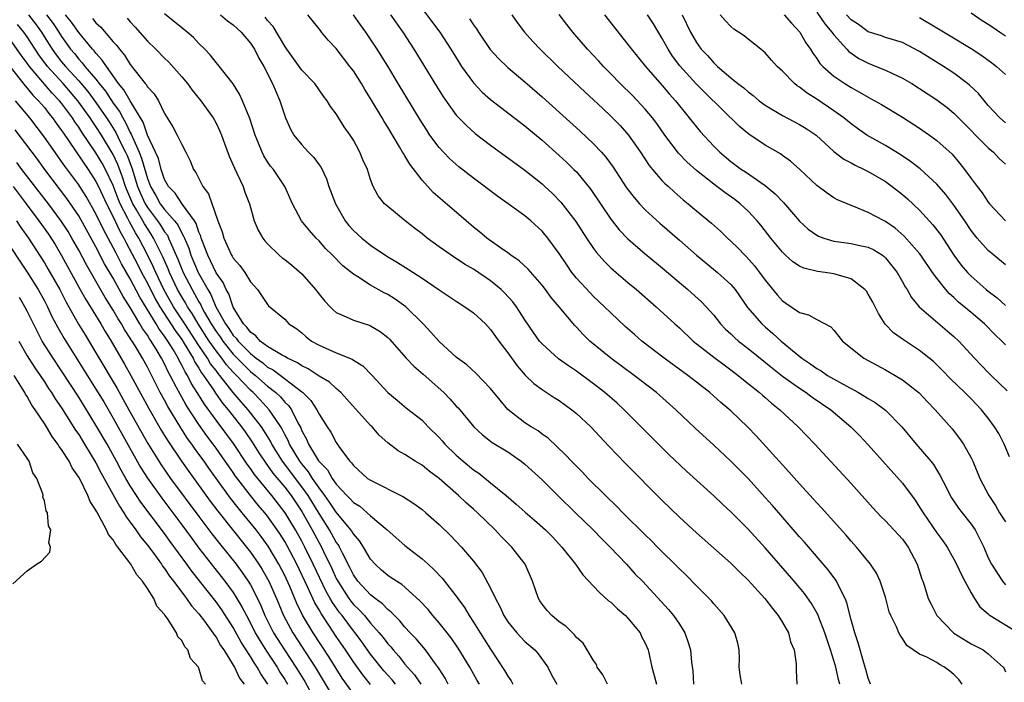
# Model space of a CAD drawing. Units: inches. Extents: x 2637000 to 2640000, y 1479000 to 1482000.
# Drawn here: x 2637826 to 2637941, y 1481283 to 1481360 of the extents above; entities that cross this region are included whole.
import ezdxf

# ---------------------------------------------------------------- set-up
doc = ezdxf.new("R2010")
doc.units = ezdxf.units.IN
doc.header["$MEASUREMENT"] = 0
doc.layers.add('LD26371479_2ft', color=220, linetype='Continuous')

msp = doc.modelspace()

# ---------------------------------------------------------------- linework, layer by layer
at = {"layer": 'LD26371479_2ft'}
for points, elevation in [([(2637872.1, 1481363), (2637875.07, 1481359), (2637876.35, 1481357), (2637877.36, 1481355.36), (2637877.61, 1481355), (2637879, 1481353.09), (2637880.01, 1481352.01), (2637881, 1481351.14), (2637885, 1481348.06), (2637887, 1481346.4), (2637889, 1481344.63), (2637889.85, 1481343.85), (2637890.71, 1481343), (2637891, 1481342.7), (2637892.67, 1481340.67), (2637895, 1481337.2), (2637895.15, 1481337), (2637895.97, 1481335.97), (2637897, 1481334.91), (2637899, 1481333.17), (2637901, 1481331.52), (2637903.99, 1481329), (2637905.57, 1481327.57), (2637906.11, 1481327), (2637907, 1481326), (2637907.8, 1481325), (2637908.39, 1481324.39), (2637909, 1481323.84), (2637909.42, 1481323.42), (2637909.9, 1481323), (2637911, 1481322.14), (2637913.83, 1481319.83), (2637915, 1481318.92), (2637917, 1481317.49), (2637917.77, 1481317), (2637918.47, 1481316.47), (2637920.64, 1481315), (2637922.99, 1481313), (2637923.98, 1481311.98), (2637925, 1481310.92), (2637929, 1481306.45), (2637930.46, 1481304.46), (2637931, 1481303.66), (2637931.4, 1481303), (2637933, 1481300.65), (2637933.7, 1481299.7), (2637934.19, 1481299), (2637935, 1481297.59), (2637935.3, 1481297), (2637935.82, 1481295.82), (2637936.25, 1481295), (2637937, 1481293.67), (2637937.4, 1481293), (2637938.02, 1481292.02), (2637939, 1481291.2), (2637939.1, 1481291.1), (2637939.23, 1481291), (2637942.52, 1481289)], 8210), ([(2637827.14, 1481361), (2637827.95, 1481359.95), (2637828.64, 1481359), (2637829.56, 1481357.56), (2637829.91, 1481357), (2637830.36, 1481356.36), (2637831, 1481355.53), (2637831.44, 1481355), (2637833, 1481353.32), (2637834.07, 1481352.07), (2637835, 1481350.8), (2637836.24, 1481349), (2637836.53, 1481348.53), (2637837.31, 1481347.31), (2637837.86, 1481346.14), (2637838.44, 1481345), (2637838.62, 1481344.62), (2637839.18, 1481343.18), (2637839.33, 1481342.67), (2637839.86, 1481341), (2637840.19, 1481340.19), (2637840.72, 1481339), (2637841, 1481338.54), (2637842.17, 1481337), (2637842.51, 1481336.51), (2637843, 1481335.72), (2637843.32, 1481335.32), (2637843.47, 1481335), (2637843.8, 1481334.2), (2637844.55, 1481332.55), (2637845.18, 1481331), (2637846.2, 1481329), (2637846.5, 1481328.5), (2637847, 1481327.57), (2637847.22, 1481327.22), (2637847.31, 1481327), (2637847.66, 1481326.34), (2637848.43, 1481325), (2637849, 1481324.11), (2637849.47, 1481323.47), (2637849.78, 1481323), (2637851, 1481321.48), (2637852.22, 1481320.22), (2637853, 1481319.45), (2637853.26, 1481319.26), (2637853.58, 1481319), (2637854.34, 1481318.34), (2637855, 1481317.75), (2637855.95, 1481317), (2637856.49, 1481316.49), (2637857, 1481315.89), (2637857.46, 1481315.46), (2637857.78, 1481315), (2637858.54, 1481313.46), (2637858.87, 1481312.87), (2637859, 1481312.55), (2637859.55, 1481311.55), (2637859.77, 1481311), (2637860.95, 1481309.05), (2637861, 1481308.98), (2637861.98, 1481307.98), (2637862.52, 1481307), (2637863, 1481306.32), (2637864.25, 1481305), (2637864.63, 1481304.63), (2637865, 1481304.19), (2637865.74, 1481303.74), (2637866.61, 1481303), (2637867, 1481302.64), (2637868.95, 1481301), (2637871, 1481299.17), (2637873, 1481297.64), (2637873.7, 1481297), (2637874.39, 1481296.39), (2637875.35, 1481295.35), (2637877.1, 1481293.1), (2637877.17, 1481293), (2637877.95, 1481291.95), (2637878.5, 1481291), (2637879, 1481290.26), (2637879.78, 1481289), (2637880.26, 1481288.26), (2637881, 1481287.1), (2637882.62, 1481284.62), (2637883, 1481283.94), (2637883.39, 1481283.39), (2637883.58, 1481283)], 8188), ([(2637829.23, 1481361), (2637830, 1481360), (2637830.68, 1481359), (2637831, 1481358.48), (2637832.04, 1481357), (2637832.48, 1481356.48), (2637833, 1481355.83), (2637833.41, 1481355.41), (2637833.71, 1481355), (2637835, 1481353.49), (2637835.37, 1481353), (2637836.1, 1481352.1), (2637837, 1481350.7), (2637837.74, 1481349.74), (2637838.12, 1481349), (2637838.46, 1481348.46), (2637839, 1481347.29), (2637839.11, 1481347.11), (2637839.24, 1481346.76), (2637840.04, 1481345), (2637840.32, 1481344.32), (2637841, 1481341.92), (2637841.35, 1481341), (2637841.97, 1481339.97), (2637842.5, 1481339), (2637843, 1481338.34), (2637844.16, 1481337), (2637844.53, 1481336.53), (2637845, 1481335.57), (2637845.22, 1481335.22), (2637845.3, 1481335), (2637845.82, 1481333.82), (2637846.07, 1481333), (2637846.91, 1481331), (2637848.03, 1481329), (2637848.4, 1481328.4), (2637848.99, 1481327), (2637850.09, 1481325), (2637850.47, 1481324.47), (2637851, 1481323.66), (2637851.33, 1481323.33), (2637851.56, 1481323), (2637853, 1481321.53), (2637853.67, 1481321), (2637854.44, 1481320.44), (2637855, 1481319.97), (2637855.65, 1481319.65), (2637859.1, 1481317), (2637860.06, 1481316.06), (2637860.76, 1481315), (2637861, 1481314.47), (2637861.94, 1481313), (2637862.37, 1481312.37), (2637863, 1481311.17), (2637863.4, 1481310.6), (2637864.6, 1481309), (2637864.8, 1481308.8), (2637865, 1481308.51), (2637866.66, 1481307), (2637867, 1481306.77), (2637870.85, 1481304.85), (2637872.06, 1481304.06), (2637873, 1481303.37), (2637873.45, 1481303), (2637875, 1481301.63), (2637876.34, 1481300.34), (2637877.59, 1481299), (2637879, 1481297.34), (2637880.02, 1481296.02), (2637881, 1481294.19), (2637881.56, 1481293), (2637882.07, 1481292.07), (2637882.55, 1481291), (2637883, 1481290.29), (2637884.05, 1481289), (2637884.5, 1481288.5), (2637885, 1481287.98), (2637886.14, 1481287), (2637886.55, 1481286.55), (2637887.67, 1481285), (2637888.1, 1481284.1), (2637888.71, 1481283)], 8190), ([(2637894.62, 1481283), (2637894.09, 1481284.09), (2637893.41, 1481285), (2637893.32, 1481285.32), (2637893, 1481285.76), (2637892.26, 1481287), (2637891.8, 1481287.8), (2637891, 1481288.47), (2637890.78, 1481288.78), (2637890.54, 1481289), (2637889.78, 1481289.78), (2637889, 1481290.28), (2637888.12, 1481291), (2637887.6, 1481291.59), (2637887, 1481292.34), (2637886.73, 1481292.73), (2637886.56, 1481293), (2637885.88, 1481295), (2637885.01, 1481297), (2637883.48, 1481299), (2637882.23, 1481300.23), (2637881.52, 1481301), (2637879.47, 1481303), (2637879, 1481303.42), (2637878.15, 1481304.15), (2637877.24, 1481305), (2637874.99, 1481307), (2637873.83, 1481307.83), (2637873, 1481308.52), (2637872.19, 1481309), (2637871, 1481309.78), (2637870.21, 1481310.21), (2637869, 1481311.14), (2637868.02, 1481312.02), (2637867.18, 1481313), (2637867, 1481313.17), (2637864.24, 1481316.24), (2637863.53, 1481317), (2637863, 1481317.47), (2637862.2, 1481318.2), (2637861, 1481318.89), (2637859.74, 1481319.74), (2637859, 1481320.09), (2637858.47, 1481320.47), (2637857.33, 1481321), (2637857, 1481321.19), (2637856.61, 1481321.39), (2637855, 1481322.36), (2637854.14, 1481323), (2637853.62, 1481323.62), (2637853, 1481324.02), (2637852.6, 1481324.6), (2637852.2, 1481325), (2637851, 1481326.96), (2637850.5, 1481328.5), (2637850.19, 1481329), (2637849.83, 1481329.83), (2637849, 1481330.96), (2637848.36, 1481332.36), (2637848.03, 1481333), (2637847.41, 1481334.59), (2637847.27, 1481335), (2637847.22, 1481335.22), (2637847, 1481335.69), (2637846.68, 1481336.68), (2637846.47, 1481337), (2637845.1, 1481338.9), (2637844.22, 1481340.22), (2637843.46, 1481341), (2637843, 1481341.83), (2637842.61, 1481343), (2637842.28, 1481344.28), (2637841.95, 1481345), (2637841, 1481347), (2637840.51, 1481348.51), (2637838.97, 1481351), (2637838.26, 1481352.26), (2637837.64, 1481353), (2637836.21, 1481355), (2637835.74, 1481355.74), (2637835, 1481356.52), (2637834.8, 1481356.8), (2637834.6, 1481357), (2637833, 1481358.96), (2637832.15, 1481360.15), (2637831.45, 1481361)], 8192), ([(2637910.29, 1481283), (2637910.09, 1481284.09), (2637909.98, 1481285), (2637910, 1481286), (2637909.95, 1481287), (2637909.81, 1481287.81), (2637909.45, 1481289), (2637908.22, 1481291), (2637907, 1481292.37), (2637906.73, 1481292.73), (2637906.48, 1481293), (2637905, 1481294.46), (2637903.75, 1481295.75), (2637903, 1481296.45), (2637900.45, 1481299), (2637899.73, 1481299.73), (2637899, 1481300.43), (2637896.39, 1481303), (2637895.71, 1481303.71), (2637894.37, 1481305), (2637892.37, 1481307), (2637891.71, 1481307.71), (2637890.42, 1481309), (2637889.74, 1481309.74), (2637887.69, 1481311.69), (2637887, 1481312.15), (2637886.53, 1481312.53), (2637885.74, 1481313), (2637885, 1481313.47), (2637883.01, 1481315.01), (2637882.09, 1481316.09), (2637881, 1481317.48), (2637879.27, 1481319.27), (2637878.23, 1481320.23), (2637877.15, 1481321), (2637877, 1481321.13), (2637875, 1481322.93), (2637874.03, 1481324.03), (2637873.15, 1481325), (2637871.1, 1481327), (2637869.87, 1481327.87), (2637869, 1481328.4), (2637868.6, 1481328.6), (2637867, 1481329.51), (2637865.54, 1481330.46), (2637865, 1481330.77), (2637863.76, 1481331.76), (2637862.58, 1481333), (2637861.77, 1481333.77), (2637861, 1481334.66), (2637860.65, 1481335), (2637859.87, 1481335.87), (2637858.96, 1481337), (2637857.89, 1481339), (2637857, 1481341), (2637855.68, 1481343), (2637855.36, 1481343.36), (2637855, 1481343.88), (2637854.58, 1481344.58), (2637854.36, 1481345), (2637853.95, 1481346.05), (2637853.55, 1481347), (2637852.93, 1481348.93), (2637852.08, 1481351), (2637851.74, 1481351.74), (2637850.98, 1481352.98), (2637849.22, 1481355.22), (2637849, 1481355.46), (2637848.33, 1481356.33), (2637847.69, 1481357), (2637847, 1481357.67), (2637846.36, 1481358.36), (2637845.63, 1481359), (2637845, 1481359.49), (2637843, 1481361.13)], 8198), ([(2637849.53, 1481361), (2637850.32, 1481360.32), (2637851, 1481359.83), (2637851.92, 1481359), (2637853, 1481357.71), (2637853.46, 1481357), (2637853.97, 1481355.97), (2637854.56, 1481355), (2637855.59, 1481353), (2637855.99, 1481351.99), (2637856.43, 1481351), (2637857, 1481349.24), (2637857.09, 1481349), (2637857.69, 1481347.69), (2637858.06, 1481347), (2637859, 1481345.84), (2637859.77, 1481345), (2637860.38, 1481344.38), (2637861, 1481343.51), (2637861.23, 1481343.23), (2637861.88, 1481341.88), (2637862.16, 1481341), (2637862.9, 1481339), (2637864.05, 1481337), (2637864.46, 1481336.46), (2637865, 1481335.89), (2637865.98, 1481335), (2637867, 1481334.17), (2637868.89, 1481332.89), (2637870.15, 1481332.15), (2637871.39, 1481331.38), (2637873, 1481330.33), (2637875, 1481328.95), (2637877, 1481327.63), (2637878.01, 1481327), (2637879, 1481326.29), (2637880.4, 1481325), (2637881, 1481324.36), (2637881.96, 1481323), (2637883, 1481321.61), (2637884.09, 1481320.09), (2637885.03, 1481319.03), (2637886.03, 1481318.03), (2637887, 1481317.35), (2637888.42, 1481316.42), (2637889, 1481316.08), (2637890.48, 1481315), (2637891, 1481314.57), (2637892.67, 1481313), (2637894.76, 1481310.76), (2637896.71, 1481308.71), (2637901, 1481304.43), (2637903, 1481302.49), (2637905, 1481300.64), (2637909, 1481297.11), (2637910.05, 1481296.05), (2637911, 1481295.15), (2637912.95, 1481293), (2637913.83, 1481291.83), (2637914.52, 1481291), (2637915, 1481290.2), (2637915.7, 1481289), (2637915.94, 1481287.94), (2637916.38, 1481287), (2637916.62, 1481285.38), (2637916.6, 1481285), (2637916.6, 1481284.6), (2637916.7, 1481283)], 8200), ([(2637925.29, 1481283), (2637925, 1481283.73), (2637924.74, 1481284.74), (2637924.51, 1481285.49), (2637923.84, 1481287.84), (2637923.43, 1481289), (2637923, 1481290.52), (2637922.51, 1481292.51), (2637922.32, 1481293), (2637921.57, 1481294.43), (2637921.32, 1481295), (2637921.2, 1481295.2), (2637921, 1481295.44), (2637920.34, 1481296.34), (2637917.56, 1481299.56), (2637917, 1481300.18), (2637913.84, 1481303.84), (2637913, 1481304.78), (2637911, 1481306.97), (2637909, 1481308.99), (2637907, 1481310.87), (2637904.85, 1481312.85), (2637902.59, 1481315), (2637900.34, 1481317), (2637897.71, 1481319), (2637895, 1481321), (2637892.57, 1481323), (2637891.77, 1481323.77), (2637891, 1481324.61), (2637890.8, 1481324.8), (2637888.97, 1481327), (2637888.07, 1481328.07), (2637887.4, 1481329), (2637887, 1481329.51), (2637885.38, 1481331.38), (2637884.34, 1481332.34), (2637883.37, 1481333), (2637883, 1481333.27), (2637882.14, 1481333.86), (2637880.54, 1481335), (2637879.72, 1481335.72), (2637879, 1481336.28), (2637878.13, 1481337), (2637875.37, 1481339.37), (2637874.31, 1481340.31), (2637873, 1481341.73), (2637871.59, 1481343.59), (2637871, 1481344.58), (2637870.83, 1481344.83), (2637870.74, 1481345), (2637870.38, 1481345.62), (2637869, 1481347.92), (2637868.58, 1481348.58), (2637868.35, 1481349), (2637867, 1481351.27), (2637866.32, 1481352.32), (2637865.93, 1481353), (2637865, 1481354.46), (2637864.6, 1481355), (2637863, 1481357.08), (2637862.06, 1481358.06), (2637861.3, 1481359), (2637861.16, 1481359.16), (2637861, 1481359.39), (2637859.69, 1481361)], 8204), ([(2637935.94, 1481283), (2637935.57, 1481283.57), (2637935, 1481284.15), (2637934.53, 1481284.53), (2637933.89, 1481285), (2637933.32, 1481285.32), (2637933, 1481285.53), (2637931.83, 1481286.17), (2637931, 1481286.5), (2637929.52, 1481287.52), (2637929, 1481288.34), (2637928.72, 1481288.72), (2637928.59, 1481289), (2637928.3, 1481289.7), (2637927.65, 1481291), (2637927.46, 1481291.46), (2637927, 1481293.14), (2637926.57, 1481294.57), (2637926.41, 1481295), (2637925.97, 1481295.97), (2637925.29, 1481297), (2637923.63, 1481299), (2637923, 1481299.69), (2637922.4, 1481300.4), (2637919.55, 1481303.55), (2637919, 1481304.14), (2637918.6, 1481304.6), (2637917, 1481306.35), (2637915.76, 1481307.76), (2637915, 1481308.58), (2637911.95, 1481311.95), (2637910.96, 1481312.96), (2637909, 1481314.85), (2637907.84, 1481315.84), (2637906.54, 1481317), (2637905, 1481318.19), (2637903.98, 1481319), (2637901.24, 1481321), (2637898.63, 1481323), (2637897.75, 1481323.75), (2637896.69, 1481324.69), (2637895, 1481326.28), (2637894.28, 1481327), (2637893, 1481328.19), (2637892.6, 1481328.6), (2637891, 1481330.34), (2637890.7, 1481330.7), (2637890.48, 1481331), (2637889.87, 1481331.87), (2637889, 1481333.18), (2637887.65, 1481335), (2637887, 1481335.78), (2637885.68, 1481337), (2637885, 1481337.58), (2637883.05, 1481339), (2637881.84, 1481339.84), (2637879, 1481341.98), (2637877.31, 1481343.31), (2637876.24, 1481344.24), (2637875.51, 1481345), (2637875, 1481345.56), (2637873.93, 1481347), (2637873.55, 1481347.55), (2637872.78, 1481348.78), (2637870.24, 1481353), (2637869.01, 1481355.01), (2637867.76, 1481357), (2637867, 1481358.17), (2637866.44, 1481359), (2637865.83, 1481359.83), (2637865.02, 1481361)], 8206), ([(2637869.32, 1481361), (2637870.77, 1481359), (2637872.06, 1481357), (2637874.69, 1481352.69), (2637875.46, 1481351.46), (2637877, 1481349.31), (2637877.14, 1481349.14), (2637878.13, 1481348.13), (2637879.19, 1481347.19), (2637881, 1481345.81), (2637885, 1481342.89), (2637887, 1481341.3), (2637887.33, 1481341), (2637888.2, 1481340.2), (2637889.19, 1481339.19), (2637890.93, 1481336.93), (2637892.18, 1481335), (2637893, 1481333.78), (2637893.33, 1481333.33), (2637894.26, 1481332.26), (2637895, 1481331.54), (2637895.61, 1481331), (2637897, 1481329.82), (2637897.99, 1481329), (2637900.29, 1481327), (2637902.46, 1481325), (2637903, 1481324.52), (2637904.62, 1481323), (2637907.18, 1481321), (2637908.21, 1481320.21), (2637909, 1481319.66), (2637909.86, 1481319), (2637910.47, 1481318.47), (2637912.34, 1481317), (2637912.68, 1481316.68), (2637913, 1481316.42), (2637913.75, 1481315.75), (2637914.72, 1481315), (2637916.85, 1481313), (2637918.77, 1481311), (2637923, 1481306.41), (2637925.56, 1481303.56), (2637926.52, 1481302.52), (2637927, 1481302.06), (2637929, 1481299.91), (2637929.66, 1481299), (2637930.72, 1481297), (2637931.26, 1481295.26), (2637931.37, 1481295), (2637931.57, 1481294.43), (2637932.01, 1481293), (2637932.33, 1481292.33), (2637933.02, 1481291), (2637934.98, 1481288.98), (2637937, 1481287.72), (2637938.41, 1481287), (2637939, 1481286.57), (2637940.74, 1481285), (2637940.84, 1481284.84), (2637941, 1481284.47)], 8208), ([(2637883.48, 1481361), (2637884.11, 1481360.11), (2637884.94, 1481359), (2637885.91, 1481357.91), (2637886.77, 1481357), (2637888.83, 1481355), (2637892, 1481352), (2637893, 1481351.09), (2637894.07, 1481350.07), (2637895, 1481349.21), (2637896.09, 1481348.09), (2637897.07, 1481347), (2637898.45, 1481345), (2637899.46, 1481343.46), (2637899.85, 1481343), (2637901, 1481341.67), (2637901.33, 1481341.33), (2637901.71, 1481341), (2637902.38, 1481340.38), (2637903.45, 1481339.45), (2637904.02, 1481339), (2637905, 1481338.16), (2637906.74, 1481336.74), (2637907.79, 1481335.79), (2637908.6, 1481335), (2637909, 1481334.65), (2637909.83, 1481333.83), (2637910.62, 1481333), (2637910.82, 1481332.82), (2637911.76, 1481331.76), (2637912.35, 1481331), (2637913, 1481330.08), (2637914.38, 1481328.38), (2637915, 1481327.68), (2637915.41, 1481327.41), (2637917, 1481326.31), (2637918.06, 1481326.06), (2637919, 1481325.49), (2637920.66, 1481324.66), (2637921, 1481324.28), (2637922.01, 1481323), (2637924.49, 1481321), (2637927, 1481319.66), (2637928.16, 1481319), (2637929, 1481318.49), (2637930.95, 1481316.95), (2637931.91, 1481315.91), (2637932.79, 1481315), (2637934.77, 1481312.77), (2637935.65, 1481311.65), (2637936.1, 1481311), (2637937, 1481309.4), (2637937.2, 1481309), (2637938.03, 1481307), (2637939.06, 1481305), (2637939.83, 1481303.83), (2637940.31, 1481303), (2637941, 1481301.92)], 8214), ([(2637941.49, 1481309.49), (2637940.83, 1481311), (2637940.21, 1481312.21), (2637939.74, 1481313), (2637939, 1481314), (2637938.21, 1481315), (2637937, 1481316.27), (2637936.28, 1481317), (2637934.6, 1481318.6), (2637933.62, 1481319.62), (2637932.6, 1481320.6), (2637931, 1481321.88), (2637929.12, 1481323.12), (2637927.96, 1481323.96), (2637926.98, 1481324.98), (2637926.19, 1481326.19), (2637925.53, 1481327.53), (2637925, 1481328.46), (2637924.79, 1481328.79), (2637924.6, 1481329), (2637923, 1481330.26), (2637921.26, 1481330.74), (2637921, 1481330.84), (2637919.98, 1481331), (2637919.11, 1481331.11), (2637917.5, 1481331.5), (2637917, 1481331.73), (2637916.23, 1481332.23), (2637915.37, 1481333), (2637915, 1481333.35), (2637913.66, 1481335), (2637912.5, 1481336.5), (2637912.08, 1481337), (2637911, 1481338.13), (2637910.07, 1481339), (2637909.47, 1481339.47), (2637908.29, 1481340.29), (2637907.38, 1481341), (2637907, 1481341.28), (2637905, 1481342.87), (2637903.87, 1481343.87), (2637902.89, 1481344.89), (2637901.29, 1481347), (2637900.35, 1481348.35), (2637899.86, 1481349), (2637899, 1481350.02), (2637897.56, 1481351.56), (2637896.1, 1481353), (2637895, 1481354.14), (2637894.14, 1481355), (2637893.6, 1481355.6), (2637892.28, 1481357), (2637890.58, 1481359), (2637889.88, 1481359.88), (2637889, 1481361.04)], 8216), ([(2637894.27, 1481361), (2637897, 1481357.55), (2637897.4, 1481357), (2637899.04, 1481355), (2637901, 1481352.77), (2637901.81, 1481351.81), (2637902.56, 1481351), (2637905.41, 1481347.41), (2637907, 1481345.71), (2637907.72, 1481345), (2637909, 1481343.92), (2637910.25, 1481343), (2637910.71, 1481342.71), (2637913, 1481341.12), (2637914.16, 1481340.16), (2637915.13, 1481339.13), (2637917, 1481336.96), (2637918.02, 1481336.02), (2637919, 1481335.34), (2637919.22, 1481335.22), (2637919.85, 1481335), (2637921, 1481334.65), (2637923, 1481334.38), (2637923.82, 1481334.18), (2637925, 1481333.94), (2637925.64, 1481333.64), (2637926.65, 1481333), (2637926.85, 1481332.85), (2637927, 1481332.7), (2637927.77, 1481331.77), (2637928.37, 1481331), (2637929, 1481329.91), (2637929.32, 1481329.32), (2637929.54, 1481329), (2637930.05, 1481328.05), (2637930.93, 1481327), (2637933.1, 1481325.1), (2637934.2, 1481324.2), (2637935, 1481323.52), (2637935.55, 1481323), (2637937.4, 1481321), (2637939, 1481319.33), (2637939.32, 1481319), (2637941.19, 1481317.19)], 8218), ([(2637941, 1481322.55), (2637940.58, 1481323), (2637939.77, 1481323.77), (2637938.54, 1481325), (2637937, 1481326.33), (2637935.54, 1481327.54), (2637935, 1481328.05), (2637934.49, 1481328.49), (2637934.05, 1481329), (2637933, 1481330.32), (2637932.51, 1481331), (2637931.15, 1481333), (2637931, 1481333.2), (2637929.21, 1481335.21), (2637928.14, 1481336.14), (2637927, 1481336.93), (2637926.85, 1481337), (2637925, 1481337.99), (2637923.34, 1481338.66), (2637923, 1481338.77), (2637921.43, 1481339.44), (2637921, 1481339.69), (2637920.22, 1481340.22), (2637919, 1481341.1), (2637917.03, 1481343), (2637915.96, 1481343.96), (2637915, 1481344.63), (2637914.79, 1481344.79), (2637913, 1481345.82), (2637911.1, 1481347.1), (2637910, 1481348), (2637905.96, 1481351.96), (2637904.97, 1481352.97), (2637903.06, 1481355.06), (2637902.2, 1481356.2), (2637901.67, 1481357), (2637901, 1481358.25), (2637899.97, 1481359.97), (2637899.29, 1481361)], 8220), ([(2637903.32, 1481361), (2637904.31, 1481359), (2637905, 1481357.78), (2637905.55, 1481357), (2637906.26, 1481356.26), (2637907, 1481355.4), (2637907.22, 1481355.22), (2637907.43, 1481355), (2637909, 1481353.66), (2637909.82, 1481353), (2637910.49, 1481352.49), (2637911, 1481352.02), (2637911.59, 1481351.59), (2637912.29, 1481351), (2637913, 1481350.47), (2637915, 1481349.27), (2637917, 1481348.24), (2637917.77, 1481347.77), (2637918.93, 1481347), (2637921, 1481345.09), (2637922.18, 1481344.18), (2637923, 1481343.76), (2637923.49, 1481343.49), (2637924.54, 1481343), (2637925, 1481342.76), (2637927, 1481341.57), (2637927.79, 1481341), (2637929, 1481340.06), (2637929.57, 1481339.57), (2637931, 1481338.23), (2637932.55, 1481336.55), (2637933.41, 1481335.41), (2637934.22, 1481334.22), (2637935, 1481333), (2637935.85, 1481331.85), (2637936.57, 1481331), (2637937, 1481330.56), (2637938.76, 1481329), (2637939, 1481328.8), (2637940.03, 1481328.03), (2637941, 1481327.15)], 8222), ([(2637941, 1481331.89), (2637939.65, 1481333), (2637939, 1481333.55), (2637937.71, 1481335), (2637937.38, 1481335.38), (2637937, 1481335.89), (2637936.26, 1481337), (2637935, 1481338.83), (2637934.06, 1481340.06), (2637933, 1481341.28), (2637931.06, 1481343.06), (2637929.93, 1481343.93), (2637928.72, 1481344.72), (2637927, 1481345.77), (2637924.84, 1481347), (2637923.75, 1481347.75), (2637923, 1481348.29), (2637922.16, 1481349), (2637921, 1481349.83), (2637919, 1481351.18), (2637917.87, 1481351.87), (2637917, 1481352.58), (2637916.73, 1481352.73), (2637916.42, 1481353), (2637915, 1481354.44), (2637914.38, 1481355), (2637913.74, 1481355.74), (2637913, 1481356.56), (2637912.78, 1481356.78), (2637912.47, 1481357), (2637911, 1481358.15), (2637910.54, 1481358.54), (2637909.9, 1481359), (2637909.35, 1481359.35), (2637909, 1481359.64), (2637908.33, 1481360.33), (2637907.76, 1481361)], 8224), ([(2637915.21, 1481361), (2637916.05, 1481360.05), (2637917.04, 1481359), (2637917.73, 1481357.73), (2637918.26, 1481357), (2637918.54, 1481356.54), (2637919, 1481355.91), (2637919.35, 1481355.35), (2637919.7, 1481355), (2637921, 1481353.87), (2637922.27, 1481353), (2637923, 1481352.55), (2637924, 1481352), (2637925, 1481351.41), (2637925.27, 1481351.27), (2637926.55, 1481350.55), (2637929, 1481349.08), (2637931, 1481347.79), (2637932.14, 1481347), (2637933, 1481346.38), (2637934.77, 1481344.77), (2637935.7, 1481343.7), (2637936.24, 1481343), (2637937, 1481341.95), (2637937.7, 1481341), (2637938.28, 1481340.28), (2637939, 1481339.17), (2637939.14, 1481339), (2637941, 1481337.01)], 8226), ([(2637919, 1481361.31), (2637919.94, 1481359.94), (2637920.75, 1481359), (2637921, 1481358.66), (2637922.53, 1481357), (2637922.74, 1481356.74), (2637923.92, 1481355.92), (2637925, 1481355.36), (2637925.95, 1481355), (2637927, 1481354.56), (2637927.85, 1481354.15), (2637929, 1481353.64), (2637930.08, 1481353), (2637931, 1481352.42), (2637933, 1481351.09), (2637934.2, 1481350.2), (2637935, 1481349.55), (2637937, 1481347.54), (2637937.52, 1481347), (2637939, 1481345.51), (2637939.59, 1481345), (2637940.27, 1481344.27), (2637941, 1481343.62)], 8228), ([(2637941, 1481348.42), (2637940.35, 1481349), (2637939, 1481350.44), (2637937.84, 1481351.84), (2637936.82, 1481352.82), (2637936.59, 1481353), (2637935, 1481354.19), (2637933.78, 1481355), (2637931, 1481356.74), (2637929, 1481357.76), (2637927, 1481358.38), (2637926.55, 1481358.55), (2637925, 1481359.01), (2637923.88, 1481359.88), (2637923, 1481360.42), (2637922.47, 1481361)], 8230), ([(2637941, 1481358.52), (2637940.31, 1481359), (2637939.51, 1481359.51), (2637939, 1481359.87), (2637938.3, 1481360.3), (2637937, 1481361.2)], 8234), ([(2637879.69, 1481283), (2637879.43, 1481283.43), (2637878.56, 1481285), (2637877.23, 1481287.23), (2637876.4, 1481288.4), (2637875, 1481290.18), (2637874.27, 1481291), (2637873.7, 1481291.7), (2637872.74, 1481292.74), (2637870.63, 1481294.63), (2637870.01, 1481295), (2637869.42, 1481295.42), (2637869, 1481295.69), (2637868.29, 1481296.29), (2637867.53, 1481297), (2637867, 1481297.6), (2637866.18, 1481299), (2637865.72, 1481299.72), (2637865, 1481300.53), (2637864.83, 1481300.83), (2637864.7, 1481301), (2637863, 1481303.04), (2637862.22, 1481304.22), (2637861.67, 1481305), (2637861, 1481305.91), (2637860.25, 1481307), (2637859.77, 1481307.77), (2637859, 1481308.7), (2637858.78, 1481309), (2637857.55, 1481311), (2637857.39, 1481311.39), (2637857, 1481312.11), (2637856.71, 1481312.71), (2637856.53, 1481313), (2637855.53, 1481314.47), (2637855.2, 1481315), (2637854.14, 1481316.14), (2637853.31, 1481317), (2637853, 1481317.27), (2637851.38, 1481319), (2637851, 1481319.38), (2637850.23, 1481320.23), (2637849.68, 1481321), (2637849, 1481321.85), (2637848.19, 1481323), (2637846.91, 1481325), (2637846.2, 1481326.2), (2637845.67, 1481327), (2637845.43, 1481327.43), (2637845, 1481328.15), (2637844.52, 1481329), (2637843.56, 1481331), (2637843.4, 1481331.4), (2637842.79, 1481332.79), (2637841.71, 1481335), (2637841.44, 1481335.44), (2637840.64, 1481336.64), (2637840.45, 1481337), (2637839.71, 1481338.29), (2637839.28, 1481339), (2637838.61, 1481340.61), (2637838.46, 1481341), (2637838.1, 1481342.1), (2637837.55, 1481343.55), (2637837, 1481344.72), (2637835.63, 1481347), (2637835, 1481348), (2637834.58, 1481348.58), (2637834.32, 1481349), (2637832.9, 1481351), (2637831.16, 1481353), (2637829.35, 1481355), (2637828.35, 1481356.35), (2637827, 1481358.42), (2637826.58, 1481359), (2637825.87, 1481359.87)], 8186), ([(2637834.59, 1481360.59), (2637835, 1481360.07), (2637835.57, 1481359.57), (2637837, 1481357.87), (2637837.43, 1481357.43), (2637837.73, 1481357), (2637838.32, 1481356.32), (2637839, 1481355.22), (2637840.75, 1481353), (2637840.87, 1481352.87), (2637841, 1481352.63), (2637841.78, 1481351.78), (2637842.27, 1481351), (2637843, 1481349.5), (2637843.95, 1481347.95), (2637844.47, 1481347), (2637845, 1481345.89), (2637845.47, 1481345), (2637845.98, 1481343.98), (2637846.37, 1481343), (2637846.63, 1481342.63), (2637847.47, 1481341), (2637848.13, 1481340.13), (2637849.21, 1481337), (2637849.71, 1481335.71), (2637849.89, 1481335), (2637850.8, 1481333), (2637850.88, 1481332.88), (2637851, 1481332.66), (2637851.78, 1481331.78), (2637852.34, 1481331), (2637853, 1481329.91), (2637853.82, 1481329), (2637854.31, 1481328.31), (2637855, 1481327.24), (2637855.11, 1481327.11), (2637857, 1481325.53), (2637857.48, 1481325), (2637858.41, 1481324.41), (2637859, 1481323.95), (2637859.49, 1481323.49), (2637860.13, 1481323), (2637861, 1481322.52), (2637863, 1481321.61), (2637864.87, 1481320.87), (2637865, 1481320.77), (2637866.11, 1481320.11), (2637867.21, 1481319), (2637869.02, 1481317.02), (2637870.1, 1481316.1), (2637871.19, 1481315.19), (2637873, 1481313.77), (2637873.73, 1481313), (2637875, 1481311.75), (2637875.36, 1481311.36), (2637875.66, 1481311), (2637877, 1481309.7), (2637877.79, 1481309), (2637879, 1481308), (2637879.61, 1481307.61), (2637881, 1481306.49), (2637882.8, 1481305), (2637883.99, 1481303.99), (2637885.04, 1481303.04), (2637886.13, 1481302.13), (2637887.4, 1481301), (2637888.19, 1481300.19), (2637889.29, 1481299), (2637890.87, 1481297), (2637891.73, 1481295.74), (2637893, 1481294.43), (2637893.68, 1481293.68), (2637894.74, 1481292.74), (2637895, 1481292.56), (2637895.8, 1481291.8), (2637896.71, 1481291), (2637897, 1481290.69), (2637898.42, 1481289), (2637898.59, 1481288.59), (2637899, 1481287.81), (2637899.36, 1481287), (2637899.77, 1481285), (2637900.04, 1481284.04), (2637900.32, 1481283)], 8194), ([(2637838.63, 1481360.63), (2637839, 1481360.17), (2637839.57, 1481359.57), (2637841, 1481357.94), (2637841.96, 1481357), (2637843, 1481355.94), (2637843.48, 1481355.48), (2637845, 1481353.79), (2637845.66, 1481353), (2637846.23, 1481352.23), (2637847.23, 1481351), (2637848.65, 1481349), (2637849, 1481348.38), (2637849.45, 1481347.45), (2637849.64, 1481347), (2637850, 1481346), (2637850.52, 1481344.52), (2637851, 1481343.5), (2637851.14, 1481343.14), (2637851.43, 1481342.57), (2637852.15, 1481341), (2637852.36, 1481340.36), (2637852.88, 1481339), (2637853.45, 1481337), (2637853.9, 1481335.9), (2637854.43, 1481335), (2637854.67, 1481334.67), (2637855, 1481334.32), (2637856.35, 1481333), (2637856.69, 1481332.69), (2637857, 1481332.48), (2637857.82, 1481331.82), (2637859, 1481330.82), (2637860.6, 1481329), (2637861, 1481328.47), (2637861.66, 1481327.66), (2637862.3, 1481327), (2637862.63, 1481326.63), (2637863, 1481326.33), (2637864.17, 1481325.83), (2637865, 1481325.42), (2637866.84, 1481324.84), (2637867, 1481324.77), (2637868.11, 1481324.11), (2637869, 1481323.41), (2637869.21, 1481323.21), (2637871.14, 1481321), (2637872.05, 1481320.05), (2637873.14, 1481319.14), (2637875.55, 1481317), (2637876.26, 1481316.26), (2637877, 1481315.4), (2637877.2, 1481315.2), (2637879.05, 1481313), (2637880.06, 1481312.06), (2637881.19, 1481311.19), (2637883, 1481310.07), (2637884.57, 1481309), (2637885, 1481308.67), (2637887, 1481306.81), (2637888.83, 1481305), (2637890.9, 1481303), (2637892.93, 1481301), (2637893.95, 1481299.95), (2637894.92, 1481299), (2637896.83, 1481297), (2637897.85, 1481295.85), (2637898.68, 1481295), (2637901.73, 1481291.73), (2637902.32, 1481291), (2637903, 1481290), (2637903.63, 1481289), (2637904, 1481288), (2637904.31, 1481287), (2637904.42, 1481285.58), (2637904.56, 1481284.56), (2637904.63, 1481283)], 8196), ([(2637921.7, 1481283), (2637921.56, 1481283.56), (2637921.22, 1481285), (2637921, 1481285.76), (2637920.61, 1481287), (2637919.96, 1481289), (2637919.3, 1481290.7), (2637919.14, 1481291.14), (2637918.41, 1481292.41), (2637917.57, 1481293.57), (2637917, 1481294.27), (2637916.39, 1481295), (2637913, 1481298.9), (2637911, 1481301.09), (2637909, 1481303.11), (2637908.01, 1481304.01), (2637907, 1481304.97), (2637903.84, 1481307.84), (2637901.78, 1481309.78), (2637899.77, 1481311.77), (2637898.56, 1481313), (2637896.57, 1481315), (2637895.74, 1481315.74), (2637894.3, 1481317), (2637893, 1481318.01), (2637891, 1481319.49), (2637890.09, 1481320.09), (2637888.92, 1481320.92), (2637887, 1481322.66), (2637886.71, 1481323), (2637886, 1481324), (2637885, 1481325.48), (2637884.01, 1481327), (2637883.58, 1481327.58), (2637882.63, 1481328.63), (2637882.23, 1481329), (2637881, 1481330.01), (2637879, 1481331.36), (2637877.96, 1481331.96), (2637876.39, 1481333), (2637875, 1481333.97), (2637873.59, 1481335), (2637873, 1481335.48), (2637872.13, 1481336.13), (2637871.04, 1481337), (2637869, 1481338.66), (2637868.61, 1481339), (2637867.9, 1481339.9), (2637867.32, 1481341), (2637867, 1481341.83), (2637866.63, 1481343), (2637866.1, 1481344.1), (2637865.76, 1481345), (2637865, 1481346.39), (2637864.62, 1481347), (2637863.94, 1481347.94), (2637863, 1481349.45), (2637862.33, 1481350.33), (2637861.95, 1481351), (2637861.53, 1481351.53), (2637860.49, 1481353), (2637859, 1481354.57), (2637857.24, 1481357), (2637857, 1481357.35), (2637855.66, 1481359.66), (2637855, 1481360.36), (2637854.72, 1481360.72)], 8202), ([(2637878.53, 1481360.53), (2637879, 1481359.82), (2637879.36, 1481359.36), (2637879.57, 1481359), (2637880.96, 1481356.96), (2637881.91, 1481355.91), (2637883, 1481354.86), (2637885, 1481353.19), (2637887, 1481351.46), (2637891.45, 1481347.45), (2637893, 1481345.98), (2637893.92, 1481345), (2637894.42, 1481344.42), (2637895.27, 1481343.27), (2637896.85, 1481340.85), (2637897.71, 1481339.71), (2637898.33, 1481339), (2637899, 1481338.3), (2637900.73, 1481336.73), (2637903, 1481334.76), (2637904.99, 1481332.99), (2637906.09, 1481332.09), (2637907.45, 1481331), (2637909, 1481329.58), (2637909.28, 1481329.27), (2637909.49, 1481329), (2637910.92, 1481326.92), (2637912.59, 1481325), (2637913, 1481324.64), (2637913.89, 1481323.89), (2637914.85, 1481323), (2637917.26, 1481321), (2637918.31, 1481320.31), (2637919, 1481319.81), (2637919.52, 1481319.52), (2637920.26, 1481319), (2637922, 1481318), (2637923.87, 1481317), (2637924.59, 1481316.59), (2637925, 1481316.31), (2637925.83, 1481315.83), (2637927, 1481314.96), (2637928.92, 1481313), (2637930.59, 1481311), (2637932.3, 1481309), (2637932.6, 1481308.6), (2637933, 1481307.95), (2637933.37, 1481307.37), (2637934.11, 1481305.89), (2637934.57, 1481305), (2637934.73, 1481304.73), (2637935.54, 1481303.54), (2637935.94, 1481303), (2637937, 1481301.66), (2637937.45, 1481301), (2637937.99, 1481299.99), (2637938.47, 1481299), (2637939, 1481297.73), (2637939.38, 1481297), (2637940.67, 1481295), (2637941, 1481294.6)], 8212), ([(2637931, 1481360.7), (2637933, 1481359.48), (2637934.57, 1481358.57), (2637937, 1481357.09), (2637938.26, 1481356.26), (2637939.41, 1481355.41), (2637939.94, 1481355), (2637941, 1481354.05)], 8232), ([(2637876.06, 1481283), (2637875.7, 1481283.7), (2637875, 1481284.8), (2637874.93, 1481284.93), (2637874.45, 1481285.55), (2637873.39, 1481287), (2637872.31, 1481288.31), (2637871.62, 1481289), (2637871, 1481289.67), (2637870.41, 1481290.41), (2637869.8, 1481291), (2637869.42, 1481291.42), (2637869, 1481291.73), (2637868.39, 1481292.39), (2637867.53, 1481293), (2637867, 1481293.41), (2637865.53, 1481295), (2637865, 1481295.76), (2637864.6, 1481296.6), (2637863.73, 1481298.27), (2637863.39, 1481299), (2637863.25, 1481299.25), (2637863, 1481299.58), (2637862.21, 1481301), (2637861, 1481302.92), (2637859.72, 1481305), (2637859, 1481306.02), (2637856.74, 1481309), (2637855.49, 1481311), (2637855.33, 1481311.33), (2637854.58, 1481312.58), (2637854.29, 1481313), (2637852.75, 1481315), (2637851.91, 1481315.91), (2637851, 1481317.02), (2637849.44, 1481319), (2637849.23, 1481319.23), (2637849, 1481319.55), (2637848.36, 1481320.36), (2637847.99, 1481321), (2637847, 1481322.48), (2637845.35, 1481325), (2637845.22, 1481325.22), (2637844.05, 1481327), (2637842.93, 1481329), (2637841.96, 1481331), (2637841.67, 1481331.67), (2637841, 1481333.04), (2637839.99, 1481335), (2637839.6, 1481335.6), (2637838.9, 1481336.9), (2637838.73, 1481337.27), (2637837.82, 1481339), (2637837.57, 1481339.57), (2637837, 1481341.13), (2637836.1, 1481343), (2637835.71, 1481343.71), (2637835, 1481344.92), (2637833.35, 1481347.35), (2637833, 1481347.91), (2637832.54, 1481348.54), (2637832.26, 1481349), (2637831, 1481350.71), (2637830.77, 1481351), (2637829.89, 1481351.89), (2637827.27, 1481355), (2637827, 1481355.39), (2637826.3, 1481356.3), (2637825, 1481358.13)], 8184), ([(2637825, 1481354.94), (2637826.74, 1481352.74), (2637827, 1481352.47), (2637827.65, 1481351.65), (2637828.32, 1481351), (2637829, 1481350.2), (2637829.52, 1481349.52), (2637829.95, 1481349), (2637830.37, 1481348.37), (2637831, 1481347.51), (2637831.2, 1481347.2), (2637834.08, 1481343), (2637835, 1481341.58), (2637835.29, 1481341), (2637836.22, 1481339), (2637837, 1481337.46), (2637837.78, 1481335.78), (2637838.25, 1481335), (2637838.5, 1481334.5), (2637839.87, 1481331.87), (2637840.31, 1481331), (2637841, 1481329.72), (2637841.92, 1481327.92), (2637842.44, 1481327), (2637844.23, 1481324.23), (2637845, 1481323.16), (2637845.29, 1481322.71), (2637846.32, 1481321), (2637846.54, 1481320.54), (2637847, 1481319.84), (2637847.31, 1481319.31), (2637847.55, 1481319), (2637848.69, 1481317.31), (2637848.93, 1481316.93), (2637849.76, 1481315.76), (2637850.39, 1481315), (2637851.96, 1481313), (2637852.4, 1481312.4), (2637853.21, 1481311.21), (2637853.98, 1481309.98), (2637854.78, 1481308.78), (2637855, 1481308.49), (2637855.62, 1481307.62), (2637857, 1481305.97), (2637857.74, 1481305), (2637859, 1481303.15), (2637860.21, 1481301), (2637861, 1481299.49), (2637861.27, 1481299), (2637861.51, 1481298.49), (2637862.49, 1481296.49), (2637863, 1481295.34), (2637863.18, 1481295), (2637864.48, 1481293), (2637864.69, 1481292.69), (2637865, 1481292.31), (2637865.67, 1481291.67), (2637866.28, 1481291), (2637867, 1481290.13), (2637868.01, 1481289), (2637868.46, 1481288.46), (2637869, 1481287.72), (2637869.35, 1481287.35), (2637869.62, 1481287), (2637870.28, 1481286.28), (2637871, 1481285.36), (2637871.31, 1481285), (2637872.12, 1481284.12), (2637872.88, 1481283)], 8182), ([(2637869.91, 1481283), (2637869.51, 1481283.51), (2637869, 1481284.07), (2637868.57, 1481284.57), (2637867, 1481286.52), (2637865.97, 1481287.97), (2637865.2, 1481289), (2637865, 1481289.24), (2637863.69, 1481291), (2637863.38, 1481291.38), (2637862.55, 1481292.55), (2637862.31, 1481293), (2637861.83, 1481293.83), (2637860.33, 1481297), (2637859.35, 1481299), (2637859, 1481299.67), (2637858.27, 1481301), (2637857.06, 1481303), (2637855.49, 1481305), (2637853.46, 1481307.46), (2637853, 1481308.15), (2637852.64, 1481308.64), (2637851.04, 1481311.04), (2637849, 1481313.76), (2637847.64, 1481315.64), (2637846.8, 1481317), (2637846.1, 1481318.1), (2637845.65, 1481319), (2637845.39, 1481319.39), (2637845, 1481320.19), (2637844.71, 1481320.71), (2637844.57, 1481321), (2637843.98, 1481322.02), (2637843.38, 1481323), (2637843.22, 1481323.22), (2637843, 1481323.57), (2637842.37, 1481324.37), (2637842.01, 1481325), (2637840.12, 1481328.12), (2637839, 1481330.23), (2637837.98, 1481331.98), (2637837.3, 1481333.3), (2637837, 1481333.91), (2637835.92, 1481335.92), (2637835, 1481337.81), (2637833.85, 1481339.85), (2637833.13, 1481341), (2637833, 1481341.2), (2637831.38, 1481343.38), (2637831, 1481343.92), (2637830.54, 1481344.54), (2637829, 1481346.74), (2637827.28, 1481349), (2637825.62, 1481351)], 8180), ([(2637867, 1481282.97), (2637866.09, 1481284.09), (2637865, 1481285.61), (2637864.08, 1481287), (2637863, 1481288.59), (2637862.23, 1481289.77), (2637861.24, 1481291.24), (2637861, 1481291.69), (2637860.51, 1481292.51), (2637859.71, 1481294.29), (2637858.4, 1481297), (2637857.23, 1481299.23), (2637857, 1481299.64), (2637856.48, 1481300.48), (2637856.13, 1481301), (2637855, 1481302.58), (2637854.67, 1481303), (2637853.89, 1481303.89), (2637853, 1481305.01), (2637851.27, 1481307.27), (2637851, 1481307.67), (2637850.44, 1481308.44), (2637850.07, 1481309), (2637849, 1481310.52), (2637848.66, 1481311), (2637847.94, 1481311.94), (2637847, 1481313.28), (2637845.52, 1481315.52), (2637845, 1481316.47), (2637844.8, 1481316.8), (2637844.4, 1481317.6), (2637843.66, 1481319), (2637843.42, 1481319.42), (2637843, 1481320.34), (2637842.65, 1481321), (2637842.15, 1481321.85), (2637841.44, 1481323), (2637841.25, 1481323.25), (2637841, 1481323.67), (2637840.44, 1481324.44), (2637840.13, 1481325), (2637839, 1481326.92), (2637838.18, 1481328.18), (2637837, 1481330.31), (2637835.99, 1481331.99), (2637835, 1481333.96), (2637833, 1481337.57), (2637831.61, 1481339.61), (2637829.03, 1481343), (2637828.17, 1481344.17), (2637825.6, 1481347.6)], 8178), ([(2637865, 1481281.88), (2637863.71, 1481283.71), (2637863, 1481284.83), (2637862.18, 1481286.18), (2637860.31, 1481289), (2637859.07, 1481291.07), (2637858.43, 1481292.43), (2637857.6, 1481294.4), (2637857, 1481295.69), (2637856.32, 1481297), (2637855.08, 1481299.08), (2637854.24, 1481300.24), (2637853.66, 1481301), (2637852.04, 1481303), (2637851.56, 1481303.56), (2637850.69, 1481304.69), (2637848.17, 1481308.17), (2637847.6, 1481309), (2637847, 1481309.83), (2637846.5, 1481310.5), (2637846.16, 1481311), (2637845.66, 1481311.66), (2637844.88, 1481312.88), (2637843.37, 1481315.37), (2637843, 1481316.1), (2637842.5, 1481317), (2637841, 1481319.94), (2637840.41, 1481321), (2637839.56, 1481322.44), (2637839.21, 1481323), (2637839.12, 1481323.12), (2637839, 1481323.35), (2637838.34, 1481324.34), (2637837.97, 1481325), (2637837.58, 1481325.58), (2637837, 1481326.61), (2637836.07, 1481328.07), (2637833.89, 1481331.89), (2637833, 1481333.6), (2637832.2, 1481335), (2637831.75, 1481335.75), (2637831, 1481336.93), (2637829.46, 1481339), (2637826.37, 1481343), (2637825.79, 1481343.79)], 8176), ([(2637825.35, 1481341), (2637826.87, 1481339), (2637828.36, 1481337), (2637829.45, 1481335.45), (2637830.23, 1481334.23), (2637830.98, 1481332.98), (2637833, 1481329.27), (2637833.82, 1481327.82), (2637835.56, 1481325), (2637836.09, 1481324.09), (2637836.76, 1481323), (2637838.32, 1481320.32), (2637839.07, 1481319), (2637841.15, 1481315.15), (2637842.6, 1481312.6), (2637843.36, 1481311.36), (2637844.97, 1481309), (2637845.81, 1481307.81), (2637848.33, 1481304.33), (2637849.19, 1481303.19), (2637852.54, 1481299), (2637853, 1481298.41), (2637853.98, 1481297), (2637854.38, 1481296.38), (2637855.15, 1481295), (2637856.03, 1481293), (2637856.85, 1481291), (2637857.94, 1481289), (2637860.56, 1481285), (2637861, 1481284.24), (2637863, 1481280.92)], 8174), ([(2637825.72, 1481337), (2637826.23, 1481336.23), (2637827.13, 1481335), (2637829, 1481332.11), (2637829.41, 1481331.41), (2637830.78, 1481329), (2637831.53, 1481327.53), (2637832.98, 1481324.98), (2637833.73, 1481323.73), (2637835, 1481321.62), (2637837.46, 1481317.46), (2637838.18, 1481316.18), (2637838.82, 1481315), (2637841.06, 1481311.06), (2637842.59, 1481308.59), (2637843.7, 1481307), (2637847, 1481302.54), (2637848.52, 1481300.52), (2637849.4, 1481299.4), (2637851.33, 1481297), (2637852.04, 1481296.04), (2637852.75, 1481295), (2637853, 1481294.59), (2637853.56, 1481293.56), (2637854.2, 1481292.2), (2637854.7, 1481291), (2637855.71, 1481289), (2637856.97, 1481287), (2637858.31, 1481285), (2637858.58, 1481284.58), (2637859.33, 1481283.33), (2637860.74, 1481280.74)], 8172), ([(2637825, 1481334.01), (2637826.2, 1481332.2), (2637827, 1481331.02), (2637828.27, 1481329), (2637829, 1481327.68), (2637829.35, 1481327), (2637829.87, 1481325.87), (2637830.56, 1481324.56), (2637831.29, 1481323.29), (2637835, 1481317.39), (2637835.9, 1481315.9), (2637837, 1481314), (2637840.24, 1481308.24), (2637841.02, 1481307.02), (2637842.68, 1481304.68), (2637845, 1481301.6), (2637846.09, 1481300.09), (2637847, 1481298.88), (2637848.69, 1481296.69), (2637850.03, 1481295), (2637851, 1481293.68), (2637851.43, 1481293), (2637852.02, 1481292.02), (2637852.53, 1481291), (2637853, 1481290.13), (2637853.57, 1481289), (2637854.09, 1481288.09), (2637854.86, 1481286.86), (2637856.1, 1481285), (2637856.43, 1481284.43), (2637857, 1481283.55), (2637857.33, 1481283)], 8170), ([(2637855.04, 1481283), (2637854.21, 1481284.21), (2637853.78, 1481285), (2637853.46, 1481285.46), (2637853, 1481286.24), (2637851.92, 1481287.92), (2637851, 1481289.61), (2637849.67, 1481291.67), (2637849, 1481292.6), (2637846.17, 1481296.17), (2637845.59, 1481297), (2637843.65, 1481299.65), (2637843, 1481300.56), (2637840.23, 1481304.23), (2637839.72, 1481305), (2637839, 1481306.12), (2637838.48, 1481307), (2637837.94, 1481307.94), (2637837.4, 1481309), (2637836.29, 1481311), (2637835, 1481313.21), (2637833, 1481316.44), (2637831, 1481319.51), (2637830, 1481321), (2637828.73, 1481323), (2637828.13, 1481324.13), (2637827, 1481326.48), (2637826.73, 1481327), (2637826.08, 1481328.08)], 8168), ([(2637826, 1481323), (2637827, 1481321.27), (2637827.88, 1481319.88), (2637828.5, 1481319), (2637829, 1481318.25), (2637829.48, 1481317.48), (2637829.82, 1481317), (2637830.26, 1481316.26), (2637831, 1481315.2), (2637832.62, 1481312.62), (2637833, 1481312.09), (2637833.67, 1481311), (2637835, 1481308.81), (2637835.6, 1481307.6), (2637837.74, 1481303.74), (2637838.26, 1481303), (2637838.52, 1481302.52), (2637839, 1481301.91), (2637839.65, 1481301), (2637840.19, 1481300.19), (2637841, 1481299.22), (2637841.62, 1481298.38), (2637842.62, 1481297), (2637842.76, 1481296.76), (2637843, 1481296.48), (2637843.59, 1481295.59), (2637844.05, 1481295), (2637845, 1481293.72), (2637845.3, 1481293.3), (2637845.55, 1481293), (2637846.13, 1481292.13), (2637847, 1481291.2), (2637847.65, 1481290.35), (2637848.64, 1481289), (2637848.77, 1481288.77), (2637849, 1481288.49), (2637849.52, 1481287.52), (2637849.89, 1481287), (2637851, 1481285.25), (2637851.15, 1481285), (2637851.73, 1481283.73), (2637852.27, 1481283)], 8166), ([(2637847.75, 1481283), (2637847.42, 1481283.42), (2637847, 1481284.87), (2637846.95, 1481284.95), (2637846.94, 1481285), (2637846.02, 1481286.02), (2637845.71, 1481287), (2637845.36, 1481287.36), (2637845, 1481288.1), (2637844.55, 1481288.55), (2637844.39, 1481289), (2637843.33, 1481290.67), (2637843.04, 1481291.04), (2637843, 1481291.12), (2637842.1, 1481292.1), (2637841.74, 1481293), (2637841, 1481294.15), (2637840.42, 1481295), (2637839.75, 1481295.75), (2637839.05, 1481297), (2637837.56, 1481299), (2637837.3, 1481299.3), (2637837, 1481299.84), (2637836.47, 1481300.47), (2637836.24, 1481301), (2637835.39, 1481302.61), (2637835.09, 1481303.09), (2637835, 1481303.29), (2637834.31, 1481304.31), (2637834.05, 1481305), (2637833.15, 1481306.85), (2637833, 1481307.12), (2637832.23, 1481308.23), (2637831.86, 1481309), (2637831, 1481310.36), (2637830.72, 1481310.72), (2637830.57, 1481311), (2637829.89, 1481311.89), (2637829.24, 1481313), (2637829, 1481313.38), (2637827.93, 1481315), (2637827.54, 1481315.54), (2637827, 1481316.52), (2637826.8, 1481316.8), (2637826.71, 1481317), (2637826.26, 1481317.74), (2637825.45, 1481319)], 8164), ([(2637825.3, 1481294.7), (2637827, 1481296.22), (2637828.08, 1481297), (2637828.64, 1481297.36), (2637829.62, 1481298.38), (2637829.7, 1481299), (2637829.5, 1481299.5), (2637829.75, 1481301), (2637829.46, 1481301.46), (2637829.34, 1481303), (2637829.2, 1481303.2), (2637829, 1481304.39), (2637828.82, 1481304.82), (2637828.84, 1481305), (2637828.81, 1481305.19), (2637828.12, 1481307), (2637827.63, 1481307.63), (2637827.21, 1481309), (2637827, 1481309.35), (2637825.85, 1481311)], 8162)]:
    msp.add_lwpolyline(points, dxfattribs=dict(at, elevation=elevation))

doc.saveas('drawing.dxf')
